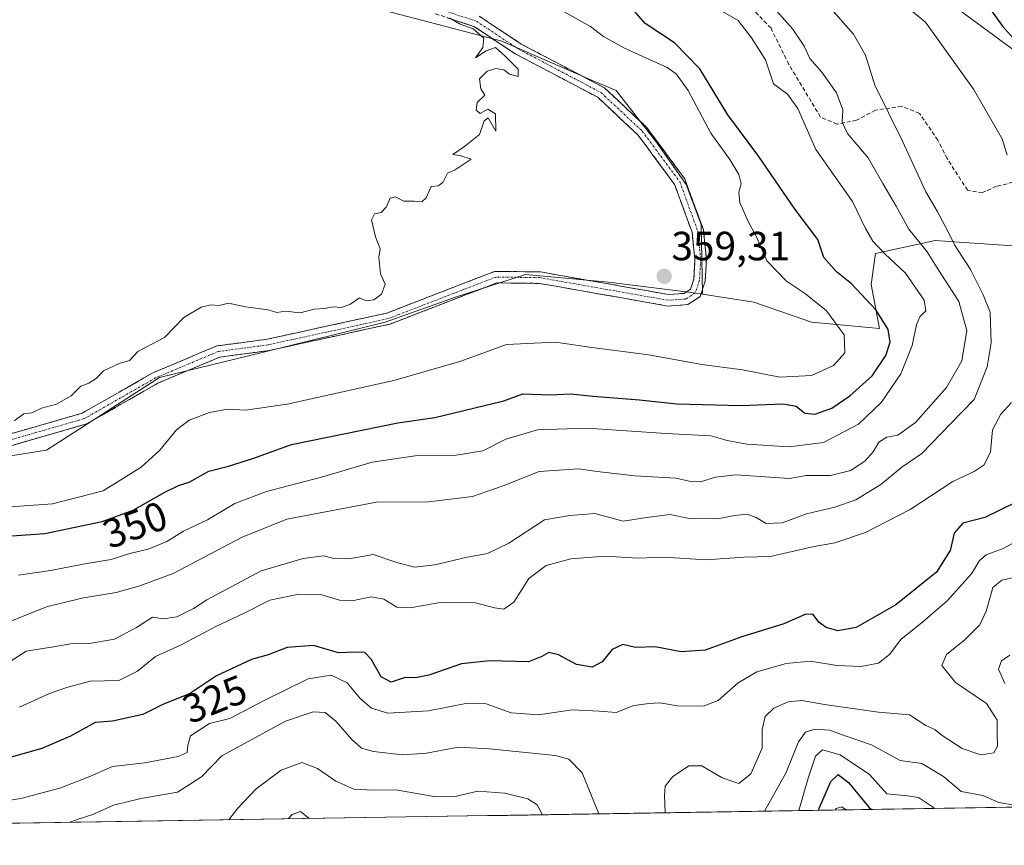
# Model space of a CAD drawing. Units: metres. Extents: x 611962 to 615449, y 4659925 to 4662293.
# Drawn here: x 614624 to 614866, y 4659962 to 4660165 of the extents above; entities that cross this region are included whole.
import ezdxf
from ezdxf.enums import TextEntityAlignment as Align

# ---------------------------------------------------------------- set-up
doc = ezdxf.new("R2010")
doc.units = ezdxf.units.M
doc.header["$MEASUREMENT"] = 0
doc.linetypes.add('TRAZO_Y_PUNTO', pattern=[1, 0.5, -0.25, 0, -0.25])
doc.linetypes.add('TRAZOSX2', pattern=[1.5, 1, -0.5])
for name, color, linetype, lineweight in [('Arbolado forestal CxS', 92, 'Continuous', 0), ('Camino', 19, 'TRAZOSX2', 0), ('Camino Cxs', 19, 'Continuous', 0), ('Camino eje', 19, 'TRAZO_Y_PUNTO', 0), ('Carátula', 7, 'Continuous', 5), ('Curva de nivel maestra', 36, 'Continuous', 30), ('Curva de nivel normal', 36, 'Continuous', 0), ('Municipio CxS', 142, 'Continuous', 0), ('Punto de cota en terreno', 7, 'Continuous', 0), ('Rótulo de curva de nivel directora', 19, 'Continuous', 0), ('Rótulo de punto de cota en terreno', 19, 'Continuous', 0), ('Senda', 19, 'TRAZOSX2', 0), ('Suelo desnudo CxS', 43, 'Continuous', 0)]:
    doc.layers.add(name, color=color, linetype=linetype, lineweight=lineweight)
doc.styles.add('Arial', font='txt', dxfattribs={"height": 0.2})

# ---------------------------------------------------------------- blocks, each defined once
blk = doc.blocks.new('*U151')
at = {"layer": 'Suelo desnudo CxS', "color": 43, "linetype": 'Continuous', "lineweight": 0}
for points in [[(614607.64, 4660055.01, 358.86), (614631.06, 4660058.71, 358.63), (614658.79, 4660076.58, 359.06), (614684.06, 4660082.74, 358.96), (614714.26, 4660090.14, 359.18), (614731.52, 4660096.3, 358.98), (614748.77, 4660101.85, 359.24), (614769.11, 4660100, 359.31), (614788.83, 4660097.53, 359.01), (614792.24, 4660097.01, 358.9), (614804.85, 4660095.07, 358.16), (614819.03, 4660090.14, 356.77), (614835.77, 4660088.64, 349.44), (614833.65, 4660099.39, 347.94), (614834.78, 4660107.03, 345.92), (614849.42, 4660110.26, 337.19), (614868.5, 4660108.9, 332.23)], [(615080.59, 4659974.37, 267.86), (614286.97, 4659961.59, 347.95)]]:
    blk.add_polyline3d(points, dxfattribs=at)
blk = doc.blocks.new('*U173')
at = {"layer": 'Curva de nivel normal', "color": 36, "linetype": 'Continuous', "lineweight": 0}
for points in [[(614869.9, 4660027.66, 315), (614865.78, 4660026.78, 315), (614863.61, 4660024.94, 315), (614861.95, 4660019.15, 315), (614860.36, 4660015.82, 315), (614856.82, 4660012.15, 315), (614852.22, 4660008.48, 315), (614851.09, 4660005.76, 315), (614854.39, 4660001.58, 315), (614862.02, 4659996.42, 315), (614864.69, 4659992.32, 315), (614864.62, 4659989.08, 315), (614864.75, 4659985.99, 315), (614863.84, 4659984.29, 315), (614860.62, 4659983.86, 315), (614856.03, 4659985.42, 315), (614851.17, 4659988.56, 315), (614849.3, 4659990.06, 315), (614847.11, 4659991.04, 315), (614843.1, 4659993.65, 315), (614835.48, 4659994.32, 315), (614822.18, 4659996.17, 315), (614816.66, 4659997.2, 315), (614813.31, 4659996.82, 315), (614809.76, 4659995.3, 315), (614807.61, 4659993.24, 315), (614806.87, 4659990.04, 315), (614806.89, 4659985.48, 315), (614804.13, 4659979.15, 315), (614801.18, 4659976.75, 315), (614797.1, 4659978.16, 315), (614792.1, 4659981.1, 315), (614788.9, 4659981.1, 315), (614784.88, 4659978.4, 315), (614783.09, 4659976.15, 315), (614782.89, 4659973.82, 315), (614783.05, 4659969.58, 315)], [(614766.75, 4659969.32, 315), (614762.69, 4659979.37, 315), (614759.39, 4659982.8, 315), (614756.1, 4659983.68, 315), (614739.91, 4659985.28, 315), (614732.31, 4659985.74, 315), (614724.44, 4659984.24, 315), (614718.54, 4659983.85, 315), (614711.38, 4659984.66, 315), (614708.43, 4659985.48, 315), (614706, 4659987.72, 315), (614702.24, 4659992, 315), (614699.52, 4659994.2, 315), (614696.53, 4659994.4, 315), (614689.79, 4659992.14, 315), (614674.1, 4659983.56, 315), (614669.16, 4659978.45, 315), (614663.19, 4659974.65, 315), (614654.22, 4659973.08, 315), (614647.53, 4659971.47, 315), (614642.45, 4659969.13, 315), (614638.53, 4659967.94, 315), (614636.64, 4659967.22, 315)]]:
    blk.add_polyline3d(points, dxfattribs=at)
blk = doc.blocks.new('*U174')
at = {"layer": 'Curva de nivel normal', "color": 36, "linetype": 'Continuous', "lineweight": 0}
blk.add_polyline3d([(614621.58, 4660006.44, 335), (614626.04, 4660009.32, 335), (614632.78, 4660010.37, 335), (614637.45, 4660011.2, 335), (614641.12, 4660011.12, 335), (614647.78, 4660012.28, 335), (614653.12, 4660015.1, 335), (614657.12, 4660017.68, 335), (614659.68, 4660017.28, 335), (614663.02, 4660017.78, 335), (614667.18, 4660019.78, 335), (614670.46, 4660021.95, 335), (614683.78, 4660029.02, 335), (614694.11, 4660032.05, 335), (614699.11, 4660032.76, 335), (614701.66, 4660032.05, 335), (614705.33, 4660032, 335), (614711.33, 4660033.1, 335), (614717.11, 4660031.09, 335), (614721.44, 4660029.96, 335), (614726.44, 4660030.52, 335), (614734.44, 4660032.41, 335), (614739.44, 4660033.31, 335), (614744.61, 4660035.89, 335), (614753.44, 4660041.59, 335), (614759.63, 4660042.66, 335), (614765.78, 4660043.18, 335), (614772.76, 4660041.28, 335), (614777.95, 4660042.1, 335), (614784.2, 4660042.91, 335), (614789.01, 4660041.95, 335), (614795.87, 4660041.84, 335), (614800.2, 4660042.67, 335), (614803.2, 4660042.98, 335), (614805.46, 4660042.18, 335), (614807.87, 4660040.65, 335), (614811.79, 4660040.82, 335), (614817.76, 4660043.08, 335), (614824.76, 4660044.7, 335), (614829.92, 4660046.52, 335), (614836.08, 4660050.29, 335), (614841.26, 4660054.52, 335), (614846.1, 4660057.92, 335), (614853.1, 4660065.1, 335), (614858.96, 4660071.18, 335), (614862.21, 4660079.16, 335), (614863.15, 4660085.1, 335), (614862.9, 4660092.63, 335), (614861.21, 4660096.85, 335), (614858.06, 4660103.09, 335), (614854.14, 4660109.19, 335), (614852.54, 4660112.55, 335), (614849.91, 4660117.41, 335), (614847.12, 4660122.19, 335), (614841.35, 4660134.65, 335), (614834.58, 4660148.43, 335), (614832.28, 4660155.78, 335), (614829.34, 4660160.92, 335), (614822.5, 4660168.72, 335)], dxfattribs=at)
blk = doc.blocks.new('*U175')
at = {"layer": 'Curva de nivel normal', "color": 36, "linetype": 'Continuous', "lineweight": 0}
blk.add_polyline3d([(614624.13, 4660028, 345), (614632.04, 4660029.1, 345), (614640.08, 4660030.71, 345), (614646.91, 4660031.87, 345), (614651.52, 4660033.28, 345), (614655.99, 4660034.36, 345), (614660.62, 4660036.26, 345), (614664.68, 4660038.79, 345), (614670.56, 4660041.56, 345), (614677.28, 4660045.58, 345), (614685.07, 4660048.59, 345), (614698.61, 4660052.04, 345), (614711.07, 4660055.72, 345), (614721.63, 4660057.29, 345), (614731.68, 4660057.46, 345), (614738.23, 4660058.57, 345), (614743.9, 4660061.43, 345), (614751.7, 4660063.71, 345), (614763.8, 4660064.08, 345), (614783.27, 4660062.77, 345), (614794.28, 4660062.23, 345), (614798.33, 4660061.1, 345), (614803.13, 4660060.17, 345), (614813.53, 4660059.52, 345), (614821.95, 4660060.61, 345), (614830.54, 4660065.09, 345), (614836.19, 4660070.52, 345), (614840.98, 4660077.43, 345), (614843.78, 4660084.47, 345), (614844.8, 4660089.48, 345), (614845.66, 4660091.51, 345), (614847.14, 4660092.97, 345), (614846.74, 4660095.59, 345), (614842.14, 4660102.18, 345), (614837.05, 4660107, 345), (614834.11, 4660110.1, 345), (614832.26, 4660113.2, 345), (614829.08, 4660119.79, 345), (614820.1, 4660132.63, 345), (614815.68, 4660142.72, 345), (614813.13, 4660146.17, 345), (614809.7, 4660148.74, 345), (614807.72, 4660154.65, 345), (614804.31, 4660160.04, 345), (614800.98, 4660164.3, 345), (614796.54, 4660166.86, 345)], dxfattribs=at)
blk = doc.blocks.new('*U179')
at = {"layer": 'Curva de nivel normal', "color": 36, "linetype": 'Continuous', "lineweight": 0}
blk.add_polyline3d([(614824.88, 4659970.26, 295), (614825.09, 4659970.66, 295), (614826.47, 4659971.01, 295), (614827.56, 4659970.3, 295)], dxfattribs=at)
blk = doc.blocks.new('*U180')
at = {"layer": 'Curva de nivel normal', "color": 36, "linetype": 'Continuous', "lineweight": 0}
for points in [[(614815.93, 4659970.11, 305), (614818.22, 4659978.08, 305), (614820.01, 4659983.5, 305), (614821.69, 4659985.08, 305), (614826.08, 4659983.82, 305), (614833.27, 4659978.99, 305), (614837.52, 4659974.24, 305), (614842.61, 4659973.75, 305), (614845.29, 4659973.34, 305), (614848.5, 4659971.22, 305), (614849.26, 4659970.65, 305)], [(614690.38, 4659968.09, 305), (614691.37, 4659969.2, 305), (614693.44, 4659969.92, 305), (614695.62, 4659968.17, 305)]]:
    blk.add_polyline3d(points, dxfattribs=at)
blk = doc.blocks.new('*U190')
at = {"layer": 'Curva de nivel normal', "color": 36, "linetype": 'Continuous', "lineweight": 0}
for points in [[(614624.36, 4659995.54, 330), (614631.78, 4659998.91, 330), (614636.03, 4660000.39, 330), (614641.78, 4660001.93, 330), (614648.78, 4660002.08, 330), (614653.43, 4660004.42, 330), (614657.78, 4660008.01, 330), (614664.12, 4660010.86, 330), (614672.78, 4660015.46, 330), (614679.47, 4660018.53, 330), (614685.88, 4660021.82, 330), (614693.02, 4660023.32, 330), (614698.67, 4660023.18, 330), (614703, 4660021.84, 330), (614706.11, 4660021.68, 330), (614710.82, 4660022.69, 330), (614713.95, 4660022.08, 330), (614717.15, 4660020.16, 330), (614720.44, 4660019.99, 330), (614727.77, 4660021.3, 330), (614736.44, 4660021.2, 330), (614741.11, 4660019.96, 330), (614743.45, 4660019.64, 330), (614745.84, 4660021.38, 330), (614749.54, 4660027.2, 330), (614753.8, 4660030.36, 330), (614759.92, 4660031.99, 330), (614768.28, 4660032.65, 330), (614776.32, 4660032.14, 330), (614782.7, 4660032.38, 330), (614793.1, 4660031.77, 330), (614802.43, 4660032.45, 330), (614808.98, 4660032.6, 330), (614819.26, 4660034.91, 330), (614824.75, 4660035.94, 330), (614832.32, 4660038.46, 330), (614843.24, 4660044.14, 330), (614853.78, 4660050.97, 330), (614859.01, 4660053.47, 330), (614861.42, 4660055.1, 330), (614863.03, 4660058.33, 330), (614863.53, 4660063.67, 330), (614865.56, 4660067.53, 330), (614868.17, 4660070.4, 330)], [(614867.13, 4660131.18, 330), (614865.84, 4660135.22, 330), (614858.86, 4660147.42, 330), (614847.03, 4660163.93, 330), (614843.45, 4660166.86, 330)]]:
    blk.add_polyline3d(points, dxfattribs=at)
blk = doc.blocks.new('*U191')
at = {"layer": 'Curva de nivel normal', "color": 36, "linetype": 'Continuous', "lineweight": 0}
for points in [[(614867.73, 4660008.29, 310), (614865.68, 4660006.9, 310), (614864.98, 4660004.85, 310), (614866.54, 4660001.38, 310)], [(614868.93, 4659971.45, 310), (614865.09, 4659972.08, 310), (614861.09, 4659973.85, 310), (614855.83, 4659974.82, 310), (614851.45, 4659978.48, 310), (614846.14, 4659981.71, 310), (614840.84, 4659982.46, 310), (614833.76, 4659986.31, 310), (614827.76, 4659988.33, 310), (614823.46, 4659989.91, 310), (614819.87, 4659990.16, 310), (614817.56, 4659989.39, 310), (614815.86, 4659987, 310), (614812.75, 4659979.36, 310), (614807.46, 4659969.97, 310)], [(614752.93, 4659969.1, 310), (614751.57, 4659971.54, 310), (614749.29, 4659972.98, 310), (614743.7, 4659974.41, 310), (614737, 4659974.91, 310), (614731.78, 4659973.65, 310), (614726.67, 4659973.52, 310), (614716.91, 4659975.2, 310), (614711.27, 4659975.12, 310), (614706.57, 4659975.41, 310), (614702.15, 4659977.32, 310), (614697.59, 4659980.46, 310), (614693.81, 4659981.98, 310), (614688.68, 4659980.09, 310), (614682.55, 4659975.5, 310), (614678.03, 4659970.75, 310), (614675.88, 4659967.86, 310)]]:
    blk.add_polyline3d(points, dxfattribs=at)
blk = doc.blocks.new('*U194')
at = {"layer": 'Curva de nivel normal', "color": 36, "linetype": 'Continuous', "lineweight": 0}
blk.add_polyline3d([(614621.02, 4660016.15, 340), (614631.01, 4660020.22, 340), (614639.74, 4660022.36, 340), (614648.15, 4660023.73, 340), (614653.69, 4660025.32, 340), (614662.12, 4660028.42, 340), (614679.11, 4660037.36, 340), (614690.11, 4660041.74, 340), (614712.11, 4660045.9, 340), (614724.94, 4660046.01, 340), (614735.68, 4660047.29, 340), (614743.25, 4660049.95, 340), (614752.06, 4660053.43, 340), (614761.74, 4660054.1, 340), (614766.39, 4660053.44, 340), (614775.64, 4660052.42, 340), (614785.66, 4660051.83, 340), (614789.4, 4660051, 340), (614791.76, 4660050.96, 340), (614795.43, 4660052.1, 340), (614800.44, 4660052.65, 340), (614813.62, 4660051.77, 340), (614817.75, 4660052.46, 340), (614823.66, 4660052.49, 340), (614828.65, 4660053.68, 340), (614832.25, 4660056.05, 340), (614834.15, 4660058.29, 340), (614835.55, 4660060.71, 340), (614837.5, 4660061.89, 340), (614840.27, 4660062.42, 340), (614844.56, 4660065.5, 340), (614852.21, 4660074.11, 340), (614855.96, 4660080.7, 340), (614857.22, 4660088.16, 340), (614855.23, 4660095.24, 340), (614850.33, 4660102.88, 340), (614847.46, 4660107.47, 340), (614842.97, 4660113.01, 340), (614839.8, 4660118.69, 340), (614836.52, 4660124.27, 340), (614832.98, 4660130.52, 340), (614827.87, 4660136.57, 340), (614826.6, 4660139.36, 340), (614826.7, 4660142.32, 340), (614825.13, 4660146.56, 340), (614821.58, 4660151.6, 340), (614818.58, 4660154.96, 340), (614817.2, 4660157.99, 340), (614814.44, 4660162.16, 340), (614806.52, 4660171.22, 340)], dxfattribs=at)
blk = doc.blocks.new('*U195')
at = {"layer": 'Curva de nivel maestra', "color": 36, "linetype": 'Continuous', "lineweight": 30}
blk.add_polyline3d([(614620.22, 4660037.48, 350), (614630.6, 4660038.26, 350), (614644.71, 4660041.15, 350), (614652.35, 4660043.94, 350), (614660.12, 4660048.38, 350), (614663.45, 4660049.99, 350), (614666.06, 4660050.81, 350), (614670.9, 4660053.54, 350), (614675.73, 4660054.79, 350), (614681.75, 4660056.68, 350), (614691.24, 4660060.08, 350), (614717.34, 4660065.46, 350), (614726.43, 4660066.73, 350), (614743.43, 4660070.84, 350), (614748.08, 4660072.52, 350), (614754.79, 4660072.33, 350), (614759.89, 4660072.59, 350), (614765.29, 4660072, 350), (614776.73, 4660071.08, 350), (614785.93, 4660070.12, 350), (614801.76, 4660069.7, 350), (614812.06, 4660070.13, 350), (614815.28, 4660069.56, 350), (614817.39, 4660067.78, 350), (614819.86, 4660067.55, 350), (614824.06, 4660069.07, 350), (614828.46, 4660072.03, 350), (614833.96, 4660077.01, 350), (614837.31, 4660081.99, 350), (614838.35, 4660085.27, 350), (614837.83, 4660088.38, 350), (614834.88, 4660093.14, 350), (614828.86, 4660099.57, 350), (614825.15, 4660102.53, 350), (614822.06, 4660106.09, 350), (614820.54, 4660110.46, 350), (614815, 4660117.84, 350), (614806.11, 4660130.92, 350), (614798.47, 4660141.13, 350), (614791.59, 4660152.45, 350), (614785.33, 4660158.8, 350), (614778.13, 4660163.57, 350), (614775.57, 4660166.54, 350)], dxfattribs=at)
blk = doc.blocks.new('*U196')
at = {"layer": 'Curva de nivel maestra', "color": 36, "linetype": 'Continuous', "lineweight": 30}
blk.add_polyline3d([(614820.71, 4659970.19, 300), (614820.99, 4659970.9, 300), (614823.81, 4659977.29, 300), (614825.55, 4659979, 300), (614828.12, 4659977, 300), (614833.1, 4659970.96, 300), (614833.77, 4659970.4, 300)], dxfattribs=at)
blk = doc.blocks.new('5PATER')
at = {"layer": 'Carátula', "linetype": 'Continuous', "lineweight": 5}
h = blk.add_hatch(color=250, dxfattribs=at)
edge = h.paths.add_edge_path()
edge.add_ellipse((0, 0.01), major_axis=(-1.33, -1.34), ratio=0.999422, start_angle=0, end_angle=360)

msp = doc.modelspace()

# ---------------------------------------------------------------- linework, layer by layer
at = {"layer": 'Arbolado forestal CxS', "color": 92, "linetype": 'Continuous', "lineweight": 0}
for points in [[(614898.34, 4660433.9, 263.89), (614887.58, 4660425.17, 265.37), (614872.59, 4660412.9, 267.54), (614846.7, 4660410.18, 271.29), (614822.18, 4660384.27, 283), (614793.97, 4660345.6, 290.92), (614772.88, 4660319.16, 297.09), (614765.68, 4660297.44, 303.62), (614762.39, 4660270.71, 310.66), (614768.47, 4660251.78, 320.59), (614784.77, 4660229.87, 325.43), (614819.45, 4660193.42, 326.33), (614871.22, 4660155.25, 325.3), (614894.39, 4660136.16, 317.3), (614884.85, 4660121.17, 324.92)], [(614898.34, 4660433.9, 263.89), (614887.58, 4660425.17, 265.37), (614872.59, 4660412.9, 267.54), (614846.7, 4660410.18, 271.29), (614822.18, 4660384.27, 283), (614793.97, 4660345.6, 290.92), (614772.88, 4660319.16, 297.09), (614765.68, 4660297.44, 303.62), (614762.39, 4660270.71, 310.66), (614768.47, 4660251.78, 320.59), (614784.77, 4660229.87, 325.43), (614819.45, 4660193.42, 326.33), (614871.22, 4660155.25, 325.3), (614894.39, 4660136.16, 317.3), (614884.85, 4660121.17, 324.92)], [(615011.57, 4660127.99, 292.39), (614982.95, 4660142.98, 297.11), (614967.96, 4660144.35, 299.01), (614955.7, 4660137.53, 301.91), (614951.61, 4660114.35, 305.98), (614941.43, 4660109.73, 311.67), (614931.99, 4660105.1, 316.07), (614912.1, 4660096.63, 320.69), (614902.81, 4660103.27, 322.13), (614896.25, 4660113.93, 321), (614884.85, 4660121.17, 324.92), (614894.39, 4660136.16, 317.3), (614871.22, 4660155.25, 325.3), (614819.45, 4660193.42, 326.33), (614784.77, 4660229.87, 325.43), (614768.47, 4660251.78, 320.59), (614762.39, 4660270.71, 310.66), (614765.68, 4660297.44, 303.62), (614772.88, 4660319.16, 297.09), (614793.97, 4660345.6, 290.92), (614822.18, 4660384.27, 283)], [(614618.19, 4660238.04, 360.63), (614632.78, 4660228.86, 360.71), (614646.4, 4660217.96, 360.62), (614660.65, 4660210.33, 360.23), (614662.87, 4660194.5, 359.69), (614666.84, 4660178.42, 360.32), (614691.9, 4660170.94, 360.37), (614709.11, 4660168.09, 360.25), (614742.94, 4660159.22, 359.81), (614765.36, 4660149.5, 359.3), (614770.99, 4660147.07, 359.18), (614780.82, 4660134.51, 358.92), (614788.21, 4660124.03, 358.63), (614791.91, 4660114.17, 358.7), (614792.24, 4660097.01, 358.9), (614788.83, 4660097.53, 359.01), (614769.11, 4660100, 359.31), (614748.77, 4660101.85, 359.24), (614731.52, 4660096.3, 358.98), (614714.26, 4660090.14, 359.18), (614684.06, 4660082.74, 358.96), (614658.79, 4660076.58, 359.06), (614631.06, 4660058.71, 358.63), (614607.64, 4660055.01, 358.86)], [(614618.19, 4660238.04, 360.63), (614632.78, 4660228.86, 360.71), (614646.4, 4660217.96, 360.62), (614660.65, 4660210.33, 360.23), (614662.87, 4660194.5, 359.69), (614666.84, 4660178.42, 360.32), (614691.9, 4660170.94, 360.37), (614709.11, 4660168.09, 360.25), (614742.94, 4660159.22, 359.81), (614765.36, 4660149.5, 359.3), (614770.99, 4660147.07, 359.18), (614780.82, 4660134.51, 358.92), (614788.21, 4660124.03, 358.63), (614791.91, 4660114.17, 358.7), (614792.24, 4660097.01, 358.9)], [(614618.19, 4660238.04, 360.63), (614632.78, 4660228.86, 360.71), (614646.4, 4660217.96, 360.62), (614660.65, 4660210.33, 360.23), (614662.87, 4660194.5, 359.69), (614666.84, 4660178.42, 360.32), (614691.9, 4660170.94, 360.37), (614709.11, 4660168.09, 360.25), (614742.94, 4660159.22, 359.81), (614765.36, 4660149.5, 359.3), (614770.99, 4660147.07, 359.18), (614780.82, 4660134.51, 358.92), (614788.21, 4660124.03, 358.63), (614791.91, 4660114.17, 358.7), (614792.24, 4660097.01, 358.9)], [(614819.45, 4660193.42, 326.33), (614871.22, 4660155.25, 325.3), (614894.39, 4660136.16, 317.3), (614884.85, 4660121.17, 324.92), (614868.5, 4660108.9, 332.23), (614849.42, 4660110.26, 337.19), (614834.78, 4660107.03, 345.92), (614833.65, 4660099.39, 347.94), (614835.77, 4660088.64, 349.44), (614835.77, 4660088.64, 349.44), (614819.03, 4660090.14, 356.77), (614804.85, 4660095.07, 358.16), (614792.24, 4660097.01, 358.9), (614791.91, 4660114.17, 358.7), (614788.21, 4660124.03, 358.63), (614780.82, 4660134.51, 358.92), (614770.99, 4660147.07, 359.18), (614765.36, 4660149.5, 359.3), (614742.94, 4660159.22, 359.81), (614709.11, 4660168.09, 360.25)], [(614792.24, 4660097.01, 358.9), (614804.85, 4660095.07, 358.16), (614819.03, 4660090.14, 356.77), (614835.77, 4660088.64, 349.44), (614833.65, 4660099.39, 347.94), (614834.78, 4660107.03, 345.92), (614849.42, 4660110.26, 337.19), (614868.5, 4660108.9, 332.23), (614884.85, 4660121.17, 324.92)], [(614402.91, 4660022.11, 360.4), (614403.87, 4660021.88, 360.33), (614436.39, 4660015.53, 360.18), (614455.49, 4660013.36, 360.79), (614487.16, 4660017.78, 360.64), (614500.64, 4660021.02, 359.95), (614518.28, 4660030.36, 360.2), (614541.08, 4660040.83, 359.45), (614566.97, 4660043.91, 359.35), (614589.75, 4660046.99, 359.51), (614589.77, 4660047, 359.51), (614607.64, 4660055.01, 358.86), (614631.06, 4660058.71, 358.63), (614658.79, 4660076.58, 359.06), (614684.06, 4660082.74, 358.96), (614714.26, 4660090.14, 359.18), (614731.52, 4660096.3, 358.98), (614748.77, 4660101.85, 359.24), (614769.11, 4660100, 359.31), (614788.83, 4660097.53, 359.01), (614792.24, 4660097.01, 358.9)]]:
    msp.add_polyline3d(points, dxfattribs=at)
at = {"layer": 'Camino', "color": 19, "linetype": 'TRAZOSX2', "lineweight": 0}
for points in [[(614611.17, 4660059.53), (614639.76, 4660067.77), (614657.18, 4660077.72), (614672.87, 4660084.33), (614685.26, 4660085.98), (614714.68, 4660092.41), (614741.18, 4660102.66), (614752.4, 4660102.52), (614783.88, 4660096.97), (614787.71, 4660097.24), (614789.28, 4660098.27), (614790.1, 4660100.77), (614790.37, 4660105.65), (614789.68, 4660112.27), (614785.39, 4660124.02), (614776.38, 4660136.18), (614766.48, 4660145.44), (614746.24, 4660156.11), (614736.08, 4660162.85), (614726.26, 4660166.07)], [(614737.32, 4660165.41), (614747.68, 4660158.53), (614768.12, 4660147.76), (614778.5, 4660138.06), (614787.89, 4660125.38), (614792.45, 4660112.91), (614793.2, 4660105.72), (614792.9, 4660100.24), (614791.66, 4660096.46), (614788.65, 4660094.48), (614783.74, 4660094.13), (614752.14, 4660099.7), (614741.69, 4660099.83), (614715.5, 4660089.71), (614685.75, 4660083.2), (614673.62, 4660081.59), (614658.43, 4660075.19), (614640.86, 4660065.15), (614612.15, 4660056.87)]]:
    msp.add_lwpolyline(points, dxfattribs=at)
at = {"layer": 'Camino Cxs', "color": 19, "linetype": 'Continuous', "lineweight": 0}
for points in [[(614620.7, 4660062.28, 359.88), (614625.47, 4660063.65, 359.86), (614630.23, 4660065.02, 359.77), (614635, 4660066.4, 359.77), (614639.76, 4660067.77, 359.69), (614643.24, 4660069.76, 359.64), (614646.73, 4660071.75, 359.66), (614650.21, 4660073.74, 359.61), (614653.7, 4660075.73, 359.66), (614657.18, 4660077.72, 359.68), (614661.1, 4660079.37, 359.63), (614665.03, 4660081.03, 359.62), (614668.95, 4660082.68, 359.47), (614672.87, 4660084.33, 359.5), (614677, 4660084.88, 359.44), (614681.13, 4660085.43, 359.52), (614685.26, 4660085.98, 359.59), (614689.46, 4660086.9, 359.66), (614693.67, 4660087.82, 359.69), (614697.87, 4660088.74, 359.7), (614702.07, 4660089.65, 359.68), (614706.27, 4660090.57, 359.74), (614710.48, 4660091.49, 359.84), (614714.68, 4660092.41, 359.84), (614719.1, 4660094.12, 359.8), (614723.51, 4660095.83, 359.78), (614727.93, 4660097.54, 359.71), (614732.35, 4660099.24, 359.57), (614736.76, 4660100.95, 359.52), (614741.18, 4660102.66, 359.43), (614744.92, 4660102.61, 359.46), (614748.66, 4660102.57, 359.45), (614752.4, 4660102.52, 359.43), (614756.9, 4660101.73, 359.43), (614761.39, 4660100.93, 359.4), (614765.89, 4660100.14, 359.32), (614770.39, 4660099.35, 359.25), (614774.89, 4660098.56, 359.19), (614779.38, 4660097.76, 359.13), (614783.88, 4660096.97, 359.11), (614787.71, 4660097.24, 359.08), (614789.28, 4660098.27, 359), (614790.1, 4660100.77, 358.93), (614790.37, 4660105.65, 358.88), (614790.03, 4660108.96, 358.92), (614789.68, 4660112.27, 359.02), (614788.25, 4660116.19, 359.15), (614786.82, 4660120.1, 359.18), (614785.39, 4660124.02, 359.13), (614783.14, 4660127.06, 359.27), (614780.89, 4660130.1, 359.44), (614778.63, 4660133.14, 359.45), (614776.38, 4660136.18, 359.49), (614773.08, 4660139.27, 359.44), (614769.78, 4660142.35, 359.35), (614766.48, 4660145.44, 359.34), (614762.43, 4660147.57, 359.31), (614758.38, 4660149.71, 359.41), (614754.34, 4660151.84, 359.5), (614750.29, 4660153.98, 359.45), (614746.24, 4660156.11, 359.61), (614742.85, 4660158.36, 359.59), (614739.47, 4660160.6, 359.83), (614736.08, 4660162.85, 359.91), (614732.81, 4660163.92, 359.9), (614729.53, 4660165, 359.98)], [(614737.32, 4660165.41, 359.68), (614740.77, 4660163.12, 359.75), (614744.23, 4660160.82, 359.37), (614747.68, 4660158.53, 359.26), (614751.77, 4660156.38, 359), (614755.86, 4660154.22, 359.1), (614759.94, 4660152.07, 358.98), (614764.03, 4660149.91, 358.98), (614768.12, 4660147.76, 359.18), (614771.58, 4660144.53, 359.16), (614775.04, 4660141.29, 359.26), (614778.5, 4660138.06, 359.12), (614780.85, 4660134.89, 359.15), (614783.2, 4660131.72, 358.86), (614785.54, 4660128.55, 358.89), (614787.89, 4660125.38, 358.58), (614789.41, 4660121.22, 358.82), (614790.93, 4660117.07, 358.95), (614792.45, 4660112.91, 358.72), (614792.83, 4660109.32, 358.65), (614793.2, 4660105.72, 358.59), (614793.05, 4660102.98, 358.62), (614792.9, 4660100.24, 358.74), (614791.66, 4660096.46, 358.94), (614788.65, 4660094.48, 359.05), (614783.74, 4660094.13, 358.98), (614779.23, 4660094.93, 358.89), (614774.71, 4660095.72, 358.87), (614770.2, 4660096.52, 358.92), (614765.68, 4660097.31, 359), (614761.17, 4660098.11, 359.15), (614756.65, 4660098.9, 359.3), (614752.14, 4660099.7, 359.35), (614748.66, 4660099.74, 359.29), (614745.17, 4660099.79, 359.23), (614741.69, 4660099.83, 359.19), (614737.33, 4660098.14, 359.3), (614732.96, 4660096.46, 359.33), (614728.6, 4660094.77, 359.59), (614724.23, 4660093.08, 359.64), (614719.87, 4660091.4, 359.68), (614715.5, 4660089.71, 359.74), (614711.25, 4660088.78, 359.75), (614707, 4660087.85, 359.44), (614702.75, 4660086.92, 359.3), (614698.5, 4660085.99, 359.4), (614694.25, 4660085.06, 359.5), (614690, 4660084.13, 359.49), (614685.75, 4660083.2, 359.33), (614681.71, 4660082.66, 359.13), (614677.66, 4660082.13, 359.04), (614673.62, 4660081.59, 359.04), (614669.82, 4660079.99, 359.06), (614666.03, 4660078.39, 359.51), (614662.23, 4660076.79, 359.14), (614658.43, 4660075.19, 359.26), (614654.92, 4660073.18, 359.39), (614651.4, 4660071.17, 359.49), (614647.89, 4660069.17, 359.51), (614644.37, 4660067.16, 359.47), (614640.86, 4660065.15, 359.62), (614636.08, 4660063.77, 359.66), (614631.29, 4660062.39, 359.62), (614626.51, 4660061.01, 359.74), (614621.72, 4660059.63, 359.75)]]:
    msp.add_polyline3d(points, dxfattribs=at)
at = {"layer": 'Camino eje', "color": 19, "linetype": 'TRAZO_Y_PUNTO', "lineweight": 0}
msp.add_lwpolyline([(614726.61, 4660167.44), (614736.7, 4660164.13), (614746.96, 4660157.32), (614767.3, 4660146.6), (614777.44, 4660137.12), (614786.64, 4660124.7), (614791.07, 4660112.59), (614791.79, 4660105.69), (614791.5, 4660100.51), (614790.47, 4660097.37), (614788.18, 4660095.86), (614783.81, 4660095.55), (614752.27, 4660101.11), (614741.44, 4660101.25), (614715.09, 4660091.06), (614685.51, 4660084.59), (614673.25, 4660082.96), (614657.81, 4660076.46), (614640.31, 4660066.46), (614611.66, 4660058.2)], dxfattribs=at)
at = {"layer": 'Curva de nivel maestra', "color": 36, "linetype": 'Continuous', "lineweight": 30}
for points in [[(614858.58, 4660173.22, 325), (614865.93, 4660162.94, 325), (614869.31, 4660159.18, 325)], [(614868.84, 4660045.68, 325), (614861.63, 4660042.13, 325), (614856.18, 4660040.76, 325), (614854.07, 4660038.28, 325), (614853.06, 4660034.01, 325), (614849.77, 4660028.73, 325), (614839.78, 4660020.72, 325), (614829.96, 4660015.15, 325), (614825.48, 4660014.31, 325), (614822.66, 4660015.16, 325), (614820.81, 4660016.4, 325), (614819.45, 4660018.28, 325), (614817.64, 4660018.43, 325), (614812.23, 4660016.06, 325), (614801.88, 4660012.84, 325), (614792.92, 4660009.56, 325), (614787.01, 4660009.17, 325), (614780.6, 4660010.37, 325), (614775.76, 4660010.23, 325), (614772.68, 4660010.91, 325), (614770.01, 4660009.69, 325), (614767.61, 4660006.65, 325), (614765.13, 4660005.37, 325), (614761.24, 4660006.04, 325), (614756.82, 4660008.42, 325), (614754.48, 4660009, 325), (614752.73, 4660008, 325), (614749.47, 4660006.65, 325), (614739.88, 4660006.92, 325), (614733.02, 4660006.18, 325), (614724.95, 4660003.44, 325), (614721.73, 4660002.74, 325), (614719.18, 4660002.83, 325), (614715.77, 4660001.73, 325), (614713.28, 4660003, 325), (614710.82, 4660007.31, 325), (614709.28, 4660008.98, 325), (614707.05, 4660009.08, 325), (614702.77, 4660008.9, 325), (614696.63, 4660010.73, 325), (614690.14, 4660010.19, 325), (614685.48, 4660008.42, 325), (614681.44, 4660007.26, 325), (614672.78, 4660003.22, 325), (614666.2, 4659998.85, 325), (614659.75, 4659996.26, 325), (614654.68, 4659993.77, 325), (614647.24, 4659992.12, 325), (614643.02, 4659991.76, 325), (614636.95, 4659988.45, 325), (614629.9, 4659985.36, 325), (614620.67, 4659982.78, 325)]]:
    msp.add_polyline3d(points, dxfattribs=at)
at = {"layer": 'Curva de nivel normal', "color": 36, "linetype": 'Continuous', "lineweight": 0}
for points in [[(614621.02, 4660044.7, 355), (614632.52, 4660045.52, 355), (614644.94, 4660048.74, 355), (614654.31, 4660054.52, 355), (614658.9, 4660058.72, 355), (614662.98, 4660063.7, 355), (614666.12, 4660066.12, 355), (614671.12, 4660067.98, 355), (614675.48, 4660068.75, 355), (614679.92, 4660068.53, 355), (614690.2, 4660070.01, 355), (614716.36, 4660075.87, 355), (614732.84, 4660080.62, 355), (614744.11, 4660084.7, 355), (614756.08, 4660085.25, 355), (614765.05, 4660083.97, 355), (614779.09, 4660082.13, 355), (614792.08, 4660079.79, 355), (614802.08, 4660078.45, 355), (614811.21, 4660076.66, 355), (614819, 4660077.06, 355), (614824.42, 4660079.55, 355), (614827.22, 4660082.6, 355), (614827.02, 4660087.06, 355), (614822.72, 4660092.98, 355), (614817.59, 4660097.16, 355), (614812.86, 4660100.26, 355), (614808.03, 4660105.28, 355), (614805.41, 4660111.32, 355), (614803.36, 4660115.09, 355), (614801.42, 4660119.54, 355), (614801.17, 4660122.13, 355), (614801.75, 4660124.14, 355), (614801.2, 4660126.43, 355), (614798.96, 4660130.12, 355), (614794.32, 4660136.64, 355), (614788.73, 4660147.13, 355), (614785.77, 4660151.21, 355), (614783.52, 4660152.72, 355), (614773.05, 4660157.54, 355), (614767.9, 4660160.38, 355), (614764.74, 4660162.82, 355), (614758.28, 4660166.4, 355)], [(614623.12, 4660065.88, 360), (614625.45, 4660067.63, 360), (614627.45, 4660067.91, 360), (614629.78, 4660069.06, 360), (614633.45, 4660070.04, 360), (614637.12, 4660072.04, 360), (614639.45, 4660074.4, 360), (614641.45, 4660075.18, 360), (614643.26, 4660076.29, 360), (614645.02, 4660078.2, 360), (614648.92, 4660080.03, 360), (614651.45, 4660080.76, 360), (614653.45, 4660082.98, 360), (614660.04, 4660086.39, 360), (614664.8, 4660091.32, 360), (614669.04, 4660093.89, 360), (614671.45, 4660094.44, 360), (614673.45, 4660094.28, 360), (614675.78, 4660094.8, 360), (614679.96, 4660093.95, 360), (614685.51, 4660093.16, 360), (614687.62, 4660092.52, 360), (614689.77, 4660092.86, 360), (614693.36, 4660092.43, 360), (614696.8, 4660093.34, 360), (614699.36, 4660093.56, 360), (614701.44, 4660093.92, 360), (614703.44, 4660093.74, 360), (614705.57, 4660094.51, 360), (614707.97, 4660096.16, 360), (614709.57, 4660095.45, 360), (614711.44, 4660095.65, 360), (614713.33, 4660097.03, 360), (614714.22, 4660099.48, 360), (614713.12, 4660102.03, 360), (614712.7, 4660106.14, 360), (614713.02, 4660108.22, 360), (614711.92, 4660111.11, 360), (614710.9, 4660115.36, 360), (614711.62, 4660116.82, 360), (614713.28, 4660117.11, 360), (614714.47, 4660118.43, 360), (614715.47, 4660120.67, 360), (614716.76, 4660120.96, 360), (614718.88, 4660119.92, 360), (614721.34, 4660119.93, 360), (614723.24, 4660119.73, 360), (614724.32, 4660120.75, 360), (614725.58, 4660123.52, 360), (614727.26, 4660123.64, 360), (614728.39, 4660124.52, 360), (614729.6, 4660126.76, 360), (614731.44, 4660127.62, 360), (614735.4, 4660130.2, 360), (614732.84, 4660131.08, 360), (614730.86, 4660131.36, 360), (614733.77, 4660133.32, 360), (614737.47, 4660136.26, 360), (614738.6, 4660139.62, 360), (614739.57, 4660140.39, 360), (614741.44, 4660137.15, 360), (614741.36, 4660141.35, 360), (614739.47, 4660142.48, 360), (614737.62, 4660141.48, 360), (614736.62, 4660142.27, 360), (614736.83, 4660144.13, 360), (614738.75, 4660145.97, 360), (614737.74, 4660147.5, 360), (614737.45, 4660149.97, 360), (614739.36, 4660151.88, 360), (614741.48, 4660152.5, 360), (614743.41, 4660152.18, 360), (614744.78, 4660151.12, 360), (614746.98, 4660150.53, 360), (614746.93, 4660152.39, 360), (614743.64, 4660155.62, 360), (614741.39, 4660157.64, 360), (614739.06, 4660156.88, 360), (614736.49, 4660155.15, 360), (614738.25, 4660157.7, 360), (614738.53, 4660159.99, 360), (614735.88, 4660162.23, 360), (614732.68, 4660163.37, 360), (614730.16, 4660164.85, 360)], [(614873.26, 4660038.37, 320), (614866.09, 4660034.55, 320), (614861.92, 4660032.96, 320), (614860.3, 4660031.62, 320), (614858.38, 4660028.34, 320), (614852.39, 4660021.67, 320), (614846.4, 4660016.48, 320), (614840.96, 4660012.15, 320), (614838.23, 4660008.48, 320), (614835.48, 4660006.35, 320), (614831.16, 4660005.53, 320), (614825.28, 4660005.8, 320), (614818.81, 4660006.84, 320), (614812.82, 4660006.31, 320), (614805.62, 4660004.23, 320), (614801.02, 4660001.52, 320), (614796.11, 4659997.22, 320), (614792.43, 4659995.83, 320), (614786.1, 4659995.85, 320), (614781.76, 4659996.64, 320), (614779.1, 4659996.46, 320), (614775.33, 4659995.92, 320), (614771.03, 4659994.2, 320), (614766.87, 4659994.54, 320), (614760.23, 4659994.86, 320), (614751.97, 4659993.64, 320), (614745.22, 4659994.16, 320), (614739.06, 4659996.36, 320), (614734.5, 4659996.52, 320), (614724.92, 4659994.61, 320), (614714.95, 4659994.05, 320), (614710.9, 4659995.27, 320), (614708.16, 4659997.58, 320), (614704.95, 4660001.54, 320), (614700.95, 4660003.38, 320), (614695.35, 4660002.49, 320), (614684.36, 4659997.09, 320), (614676.12, 4659992.78, 320), (614671.09, 4659991.54, 320), (614666.4, 4659988.51, 320), (614665.74, 4659986.15, 320), (614665.59, 4659984.41, 320), (614663.41, 4659983.41, 320), (614655.17, 4659981.87, 320), (614647.24, 4659980.96, 320), (614641.28, 4659978.36, 320), (614634.27, 4659975.65, 320), (614624.74, 4659973.1, 320), (614617.96, 4659972, 320)]]:
    msp.add_polyline3d(points, dxfattribs=at)
at = {"layer": 'Municipio CxS', "color": 142, "linetype": 'Continuous', "lineweight": 0}
msp.add_polyline3d([(614869.25, 4659970.97, 309.25), (614864.26, 4659970.89, 308.26), (614859.26, 4659970.81, 307.1), (614854.27, 4659970.73, 306.44), (614849.27, 4659970.65, 304.41), (614844.28, 4659970.57, 302.37), (614839.28, 4659970.49, 301.18), (614834.29, 4659970.41, 299.52), (614829.29, 4659970.33, 296.39), (614824.3, 4659970.25, 296.18), (614819.3, 4659970.17, 301.32), (614814.31, 4659970.08, 305.77), (614809.32, 4659970, 308.69), (614804.32, 4659969.92, 311.11), (614799.33, 4659969.84, 310.68), (614794.33, 4659969.76, 310.88), (614789.34, 4659969.68, 312.89), (614784.34, 4659969.6, 314.46), (614779.35, 4659969.52, 315.4), (614774.35, 4659969.44, 315.83), (614769.36, 4659969.36, 315.5), (614764.36, 4659969.28, 314.15), (614759.37, 4659969.2, 312.47), (614754.37, 4659969.12, 310.54), (614749.38, 4659969.04, 309), (614744.38, 4659968.96, 308.22), (614739.39, 4659968.88, 307.89), (614734.39, 4659968.8, 308.34), (614729.4, 4659968.72, 309.09), (614724.4, 4659968.64, 308.41), (614719.41, 4659968.56, 307.47), (614714.42, 4659968.48, 307.08), (614709.42, 4659968.4, 307.06), (614704.43, 4659968.32, 307.35), (614699.43, 4659968.23, 306.1), (614694.44, 4659968.15, 304.23), (614689.44, 4659968.07, 304.72), (614684.45, 4659967.99, 306.84), (614679.45, 4659967.91, 308.64), (614674.46, 4659967.83, 310.37), (614669.46, 4659967.75, 312.34), (614664.47, 4659967.67, 312.95), (614659.47, 4659967.59, 312.44), (614654.48, 4659967.51, 312.45), (614649.48, 4659967.43, 312.66), (614644.49, 4659967.35, 313.18), (614639.49, 4659967.27, 314.12), (614634.5, 4659967.19, 314.7), (614629.51, 4659967.11, 315.24), (614624.51, 4659967.03, 315.81), (614619.52, 4659966.95, 316.35)], dxfattribs=at)
at = {"layer": 'Senda', "color": 19, "linetype": 'TRAZOSX2', "lineweight": 0}
msp.add_lwpolyline([(614868.53, 4660124.54), (614864.51, 4660123.58), (614861.02, 4660122), (614857.37, 4660122.58), (614852.34, 4660130.38), (614850.09, 4660134.88), (614845.59, 4660141.49), (614841.23, 4660143.21), (614834.75, 4660142.29), (614830.12, 4660139.78), (614825.35, 4660138.85), (614821.25, 4660140.57), (614813.45, 4660153.53), (614809.08, 4660162.4), (614802.6, 4660169.14)], dxfattribs=at)
at = {"layer": 'Suelo desnudo CxS', "color": 43, "linetype": 'Continuous', "lineweight": 0}
for points in [[(614792.24, 4660097.01, 358.9), (614804.85, 4660095.07, 358.16), (614819.03, 4660090.14, 356.77), (614835.77, 4660088.64, 349.44), (614833.65, 4660099.39, 347.94), (614834.78, 4660107.03, 345.92), (614849.42, 4660110.26, 337.19), (614868.5, 4660108.9, 332.23), (614884.85, 4660121.17, 324.92)], [(614402.91, 4660022.11, 360.4), (614403.87, 4660021.88, 360.33), (614436.39, 4660015.53, 360.18), (614455.49, 4660013.36, 360.79), (614487.16, 4660017.78, 360.64), (614500.64, 4660021.02, 359.95), (614518.28, 4660030.36, 360.2), (614541.08, 4660040.83, 359.45), (614566.97, 4660043.91, 359.35), (614589.75, 4660046.99, 359.51), (614589.77, 4660047, 359.51), (614607.64, 4660055.01, 358.86), (614631.06, 4660058.71, 358.63), (614658.79, 4660076.58, 359.06), (614684.06, 4660082.74, 358.96), (614714.26, 4660090.14, 359.18), (614731.52, 4660096.3, 358.98), (614748.77, 4660101.85, 359.24), (614769.11, 4660100, 359.31), (614788.83, 4660097.53, 359.01), (614792.24, 4660097.01, 358.9)], [(615080.59, 4659974.37, 267.86), (614286.97, 4659961.59, 347.95)]]:
    msp.add_polyline3d(points, dxfattribs=at)

# ---------------------------------------------------------------- block references
at = {"layer": 'Curva de nivel maestra', "color": 36, "linetype": 'Continuous', "lineweight": 30}
for name in ['*U196', '*U195']:
    msp.add_blockref(name, (0, 0), dxfattribs=at)
at = {"layer": 'Curva de nivel normal', "color": 36, "linetype": 'Continuous', "lineweight": 0}
for name in ['*U179', '*U180', '*U191', '*U194', '*U174', '*U190', '*U175', '*U173']:
    msp.add_blockref(name, (0, 0), dxfattribs=at)
at = {"layer": 'Punto de cota en terreno', "linetype": 'Continuous', "lineweight": 0}
msp.add_blockref('5PATER', (614782.84, 4660101.43, 359.31), dxfattribs=at)
at = {"layer": 'Suelo desnudo CxS', "color": 43, "linetype": 'Continuous', "lineweight": 0}
msp.add_blockref('*U151', (0, 0), dxfattribs=at)

# ---------------------------------------------------------------- texts
at = {"layer": 'Rótulo de curva de nivel directora', "color": 19, "linetype": 'Continuous', "lineweight": 0, "style": 'Arial'}
for s, rotation, p in [('350', 20.0613, (614652.8, 4660040.36)), ('325', 21.878, (614672.37, 4659997.53))]:
    msp.add_text(s, height=7, rotation=rotation, dxfattribs=at).set_placement(p, align=Align.MIDDLE_CENTER)
at = {"layer": 'Rótulo de punto de cota en terreno', "color": 19, "linetype": 'Continuous', "lineweight": 0, "style": 'Arial'}
msp.add_text('359,31', height=7, dxfattribs=at).set_placement((614784.6, 4660103.19), align=Align.BOTTOM_LEFT)

doc.saveas('drawing.dxf')
